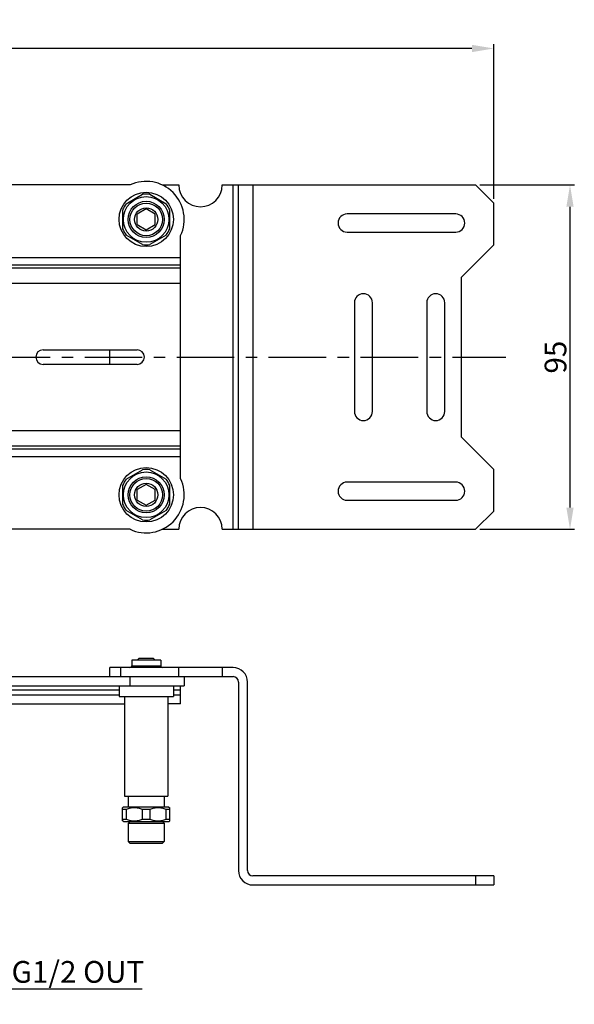
# Model space of a CAD drawing. Units: inches. Extents: x 1328 to 3099, y 849 to 1253.
# Drawn here: x 1772 to 1925, y 909 to 1181 of the extents above; entities that cross this region are included whole.
import ezdxf

# ---------------------------------------------------------------- set-up
doc = ezdxf.new("R2010")
doc.units = ezdxf.units.IN
doc.header["$MEASUREMENT"] = 0
doc.linetypes.add('CENTER', pattern=[50.8, 31.75, -6.35, 6.35, -6.35])
doc.dimstyles.new('3.5', dxfattribs={"dimtxt": 3.5, "dimasz": 3.5, "dimexe": 1.2, "dimexo": 1.2, "dimgap": 1, "dimtad": 1, "dimdec": 1, "dimdsep": 46, "dimtxsty": 'Standard', "dimcen": 0, "dimadec": 0, "dimazin": 0, "dimtfac": 1, "dimtdec": 1, "dimtofl": 0, "dimtmove": 0, "dimatfit": 3, "dimfxl": 0, "dimtolj": 1, "dimarcsym": 0})

# ---------------------------------------------------------------- blocks, each defined once
blk = doc.blocks.new('*D21')
at = {"color": 0, "lineweight": -2, "transparency": 16777216}
for p, q in [((1490.01, 1131.31), (1490.01, 1173.98)), ((1903.01, 1131.31), (1903.01, 1173.98)), ((1897.01, 1172.78), (1496.01, 1172.78))]:
    blk.add_line(p, q, dxfattribs=at)
at = {"color": 0, "transparency": 16777216}
for points in [[(1496.01, 1173.78), (1496.01, 1171.78), (1490.01, 1172.78)], [(1897.01, 1173.78), (1897.01, 1171.78), (1903.01, 1172.78)]]:
    blk.add_solid(points, dxfattribs=at)
at = {"layer": 'Defpoints', "color": 0, "transparency": 16777216}
for p in [(1490.01, 1172.78), (1490.01, 1130.11), (1903.01, 1130.11)]:
    blk.add_point(p, dxfattribs=at)
at = {"color": 0, "transparency": 16777216, "insert": (1696.51, 1176.78), "char_height": 6, "attachment_point": 5}
blk.add_mtext('\\A1;413', dxfattribs=at)
blk = doc.blocks.new('*D22')
at = {"color": 0, "lineweight": -2, "transparency": 16777216}
for p, q in [((1899.21, 1135.11), (1925.28, 1135.11)), ((1924.08, 1129.11), (1924.08, 1046.11)), ((1899.21, 1040.11), (1925.28, 1040.11))]:
    blk.add_line(p, q, dxfattribs=at)
at = {"color": 0, "transparency": 16777216}
for points in [[(1923.08, 1129.11), (1925.08, 1129.11), (1924.08, 1135.11)], [(1923.08, 1046.11), (1925.08, 1046.11), (1924.08, 1040.11)]]:
    blk.add_solid(points, dxfattribs=at)
at = {"layer": 'Defpoints', "color": 0, "transparency": 16777216}
for p in [(1898.01, 1135.11), (1898.01, 1040.11), (1924.08, 1040.11)]:
    blk.add_point(p, dxfattribs=at)
at = {"color": 0, "transparency": 16777216, "insert": (1920.08, 1087.61), "char_height": 6, "attachment_point": 5, "rotation": 90}
blk.add_mtext('\\A1;95', dxfattribs=at)
blk = doc.blocks.new('*D24')
at = {"color": 0, "lineweight": -2, "transparency": 16777216}
for p, q in [((1742.76, 943.14), (1742.76, 912.13)), ((1764.26, 943.14), (1764.26, 912.13)), ((1748.76, 913.33), (1758.26, 913.33)), ((1764.26, 913.33), (1805.94, 913.33))]:
    blk.add_line(p, q, dxfattribs=at)
at = {"color": 0, "transparency": 16777216}
for points in [[(1748.76, 914.33), (1748.76, 912.33), (1742.76, 913.33)], [(1758.26, 914.33), (1758.26, 912.33), (1764.26, 913.33)]]:
    blk.add_solid(points, dxfattribs=at)
at = {"layer": 'Defpoints', "color": 0, "transparency": 16777216}
for p in [(1742.76, 944.34), (1764.26, 944.34), (1764.26, 913.33)]:
    blk.add_point(p, dxfattribs=at)
at = {"color": 0, "transparency": 16777216, "insert": (1788.14, 917.96), "char_height": 6, "attachment_point": 5}
blk.add_mtext('\\A1;G1/2 OUT', dxfattribs=at)

msp = doc.modelspace()

# ---------------------------------------------------------------- linework, layer by layer
at = {"color": 7, "linetype": 'Continuous'}
for p, q in [((1802.54, 1135.11), (1590.48, 1135.11)), ((1811.46, 1135.11), (1816.01, 1135.11)), ((1828.01, 1135.11), (1898.01, 1135.11)), ((1831.01, 1040.11), (1831.01, 1135.11)), ((1832.51, 1040.11), (1832.51, 1135.11)), ((1836.51, 1135.11), (1836.51, 1040.11)), ((1898.01, 1135.11), (1903.01, 1130.11)), ((1801.51, 1129.94), (1806.01, 1132.53)), ((1808.01, 1132.53), (1812.51, 1129.94)), ((1800.51, 1128.2), (1800.51, 1123.01)), ((1807.01, 1128.49), (1804.51, 1127.05)), ((1809.51, 1127.05), (1807.01, 1128.49)), ((1813.51, 1123.01), (1813.51, 1128.2)), ((1903.01, 1118.61), (1903.01, 1130.11)), ((1804.51, 1124.16), (1804.51, 1127.05)), ((1809.51, 1124.16), (1809.51, 1127.05)), ((1892.51, 1127.11), (1862.51, 1127.11)), ((1804.51, 1124.16), (1807.01, 1122.72)), ((1807.01, 1122.72), (1809.51, 1124.16)), ((1806.01, 1118.68), (1801.51, 1121.28)), ((1812.51, 1121.28), (1808.01, 1118.68)), ((1816.51, 1054.08), (1816.51, 1121.13)), ((1862.51, 1122.11), (1892.51, 1122.11)), ((1903.01, 1118.61), (1894.01, 1109.61)), ((1683.61, 1115.11), (1816.51, 1115.11)), ((1816.51, 1112.94), (1687.76, 1112.94)), ((1688.93, 1112.22), (1816.51, 1112.22)), ((1894.01, 1109.61), (1894.01, 1065.61)), ((1816.51, 1107.89), (1693.81, 1107.89)), ((1864.51, 1102.61), (1864.51, 1072.61)), ((1869.51, 1072.61), (1869.51, 1102.61)), ((1884.51, 1102.61), (1884.51, 1072.61)), ((1889.51, 1072.61), (1889.51, 1102.61)), ((1778.51, 1089.61), (1804.51, 1089.61)), ((1797.01, 1085.61), (1797.01, 1089.61)), ((1804.51, 1085.61), (1778.51, 1085.61)), ((1693.82, 1067.32), (1816.51, 1067.32)), ((1894.01, 1065.61), (1903.01, 1056.61)), ((1816.51, 1062.99), (1688.86, 1062.99)), ((1816.51, 1060.11), (1683.67, 1060.11)), ((1687.75, 1062.27), (1816.51, 1062.27)), ((1801.51, 1053.94), (1806.01, 1056.53)), ((1808.01, 1056.53), (1812.51, 1053.94)), ((1903.01, 1045.11), (1903.01, 1056.61)), ((1800.51, 1052.2), (1800.51, 1047.01)), ((1807.01, 1052.49), (1804.51, 1051.05)), ((1809.51, 1051.05), (1807.01, 1052.49)), ((1813.51, 1047.01), (1813.51, 1052.2)), ((1892.51, 1053.11), (1862.51, 1053.11)), ((1804.51, 1048.16), (1804.51, 1051.05)), ((1809.51, 1048.16), (1809.51, 1051.05)), ((1804.51, 1048.16), (1807.01, 1046.72)), ((1807.01, 1046.72), (1809.51, 1048.16)), ((1862.51, 1048.11), (1892.51, 1048.11)), ((1806.01, 1042.68), (1801.51, 1045.28)), ((1812.51, 1045.28), (1808.01, 1042.68)), ((1903.01, 1045.11), (1898.01, 1040.11)), ((1802.54, 1040.11), (1685.8, 1040.11)), ((1811.46, 1040.11), (1816.01, 1040.11)), ((1828.01, 1040.11), (1898.01, 1040.11)), ((1811.01, 1003.94), (1803.01, 1003.94)), ((1803.01, 1003.94), (1803.01, 1002.44)), ((1805.01, 1004.44), (1804.51, 1003.94)), ((1809.01, 1004.44), (1805.01, 1004.44)), ((1809.01, 1004.44), (1809.51, 1003.94)), ((1811.01, 1003.94), (1811.01, 1002.44)), ((1831.01, 1001.94), (1797.01, 1001.94)), ((1797.01, 999.44), (1797.01, 1001.94)), ((1800.01, 999.44), (1800.01, 1001.94)), ((1803.01, 1002.44), (1811.01, 1002.44)), ((1816.01, 999.44), (1816.01, 1001.94)), ((1828.01, 1001.94), (1828.01, 999.44)), ((1562.01, 999.44), (1831.01, 999.44)), ((1802.54, 996.94), (1802.54, 999.44)), ((1817.51, 999.44), (1817.51, 996.94)), ((1832.51, 997.94), (1832.51, 945.94)), ((1835.01, 945.94), (1835.01, 997.94)), ((1575.51, 996.94), (1817.51, 996.94)), ((1799.51, 995.69), (1593.51, 995.69)), ((1799.51, 996.94), (1799.51, 993.94)), ((1814.51, 996.94), (1814.51, 993.94)), ((1816.51, 995.69), (1814.51, 995.69)), ((1816.51, 991.94), (1816.51, 996.94)), ((1592.01, 991.94), (1801.01, 991.94)), ((1593.51, 994.44), (1799.51, 994.44)), ((1799.51, 993.94), (1814.51, 993.94)), ((1801.01, 993.94), (1801.01, 966.44)), ((1813.01, 993.94), (1813.01, 966.44)), ((1816.51, 991.94), (1813.01, 991.94)), ((1814.51, 994.44), (1816.51, 994.44)), ((1801.01, 966.44), (1813.01, 966.44)), ((1802.01, 966.44), (1802.01, 963.44)), ((1812.01, 966.44), (1812.01, 963.44)), ((1800.71, 963.44), (1800.51, 963.24)), ((1800.51, 959.64), (1800.51, 963.24)), ((1801.51, 962.74), (1800.51, 962.74)), ((1813.31, 963.44), (1800.71, 963.44)), ((1801.51, 962.74), (1801.51, 960.14)), ((1808.01, 962.74), (1806.01, 962.74)), ((1806.01, 960.14), (1806.01, 962.74)), ((1808.01, 962.74), (1808.01, 960.14)), ((1813.51, 962.74), (1812.51, 962.74)), ((1812.51, 960.14), (1812.51, 962.74)), ((1813.31, 963.44), (1813.51, 963.24)), ((1813.51, 959.64), (1813.51, 963.24)), ((1800.51, 960.14), (1801.51, 960.14)), ((1800.71, 959.44), (1800.51, 959.64)), ((1800.71, 959.44), (1813.31, 959.44)), ((1802.51, 959.44), (1802.01, 958.94)), ((1806.01, 960.14), (1808.01, 960.14)), ((1811.51, 959.44), (1812.01, 958.94)), ((1812.51, 960.14), (1813.51, 960.14)), ((1813.31, 959.44), (1813.51, 959.64)), ((1812.01, 958.94), (1802.01, 958.94)), ((1802.01, 958.94), (1802.01, 953.94)), ((1812.01, 958.94), (1812.01, 953.94)), ((1802.01, 953.94), (1812.01, 953.94)), ((1802.51, 953.44), (1802.01, 953.94)), ((1811.51, 953.44), (1812.01, 953.94)), ((1802.51, 953.44), (1811.51, 953.44)), ((1903.01, 944.44), (1836.51, 944.44)), ((1898.01, 944.44), (1898.01, 941.94)), ((1903.01, 944.44), (1903.01, 941.94)), ((1836.51, 941.94), (1903.01, 941.94))]:
    msp.add_line(p, q, dxfattribs=at)
at = {"linetype": 'CENTER', "ltscale": 0.5}
msp.add_line((1485.24, 1087.61), (1906.34, 1087.61), dxfattribs=at)
at = {"color": 7, "linetype": 'Continuous'}
for centre, radius in [((1807.01, 1125.61), 7.5), ((1807.01, 1125.61), 6.3), ((1807.01, 1125.61), 5), ((1807.01, 1125.61), 4.5), ((1807.01, 1125.61), 3.2), ((1807.01, 1049.61), 7.5), ((1807.01, 1049.61), 6.3), ((1807.01, 1049.61), 5), ((1807.01, 1049.61), 4.5), ((1807.01, 1049.61), 3.2)]:
    msp.add_circle(centre, radius, dxfattribs=at)
for centre, radius, start, end in [((1807.01, 1125.61), 10.5, 334.7912, 115.2088), ((1822.01, 1135.11), 6, 180, 0), ((1807.01, 1125.61), 7, 81.7868, 98.2132), ((1807.01, 1125.61), 7, 141.7868, 158.2132), ((1807.01, 1125.61), 7, 21.7868, 38.2132), ((1862.51, 1124.61), 2.5, 90, 270), ((1892.51, 1124.61), 2.5, 270, 90), ((1807.01, 1125.61), 7, 201.7868, 218.2132), ((1807.01, 1125.61), 7, 321.7868, 338.2132), ((1807.01, 1125.61), 7, 261.7868, 278.2132), ((1867.01, 1102.61), 2.5, 0, 180), ((1887.01, 1102.61), 2.5, 0, 180), ((1778.51, 1087.61), 2, 90, 270), ((1804.51, 1087.61), 2, 270, 90), ((1867.01, 1072.61), 2.5, 180, 0), ((1887.01, 1072.61), 2.5, 180, 0), ((1807.01, 1049.61), 7, 81.7868, 98.2132), ((1807.01, 1049.61), 7, 141.7868, 158.2132), ((1807.01, 1049.61), 10.5, 244.7912, 25.2088), ((1807.01, 1049.61), 7, 21.7868, 38.2132), ((1862.51, 1050.61), 2.5, 90, 270), ((1892.51, 1050.61), 2.5, 270, 90), ((1807.01, 1049.61), 7, 201.7868, 218.2132), ((1807.01, 1049.61), 7, 321.7868, 338.2132), ((1822.01, 1040.11), 6, 0, 180), ((1807.01, 1049.61), 7, 261.7868, 278.2132), ((1802.51, 1002.44), 0.5, 270, 0), ((1811.51, 1002.44), 0.5, 180, 270), ((1831.01, 997.94), 4, 0, 90), ((1831.01, 997.94), 1.5, 0, 90), ((1836.51, 945.94), 4, 180, 270), ((1836.51, 945.94), 1.5, 180, 270)]:
    msp.add_arc(centre, radius, start, end, dxfattribs=at)
for points in [[(1806.01, 962.74), (1805.65, 962.89), (1805.1, 963.08), (1804.34, 963.22), (1803.76, 963.25), (1803.18, 963.22), (1802.42, 963.08), (1801.87, 962.89), (1801.51, 962.74)], [(1812.51, 962.74), (1812.15, 962.89), (1811.6, 963.08), (1810.84, 963.22), (1810.26, 963.25), (1809.68, 963.22), (1808.92, 963.08), (1808.37, 962.89), (1808.01, 962.74)], [(1801.51, 960.14), (1801.87, 959.99), (1802.42, 959.8), (1803.18, 959.66), (1803.76, 959.63), (1804.34, 959.66), (1805.1, 959.8), (1805.65, 959.99), (1806.01, 960.14)], [(1808.01, 960.14), (1808.37, 959.99), (1808.92, 959.8), (1809.68, 959.66), (1810.26, 959.63), (1810.84, 959.66), (1811.6, 959.8), (1812.15, 959.99), (1812.51, 960.14)]]:
    msp.add_open_spline(points, degree=3, knots=[0, 0, 0, 0, 0.251217, 0.375807, 0.5, 0.624193, 0.748783, 1, 1, 1, 1], dxfattribs=at)

# ---------------------------------------------------------------- dimensions: what is measured, and where the dimension line sits
dim = msp.add_linear_dim(base=(1490.01, 1172.78), p1=(1903.01, 1130.11), p2=(1490.01, 1130.11), dimstyle='3.5', override={"dimtxt": 6, "dimasz": 6})
dim.commit()
dim.dimension.update_dxf_attribs({"geometry": '*D21', "text_midpoint": (1696.51, 1176.78)})
dim = msp.add_linear_dim(base=(1924.08, 1040.11), p1=(1898.01, 1135.11), p2=(1898.01, 1040.11), angle=90, dimstyle='3.5', override={"dimtxt": 6, "dimasz": 6})
dim.commit()
dim.dimension.update_dxf_attribs({"geometry": '*D22', "text_midpoint": (1920.08, 1087.61)})
dim = msp.add_linear_dim(base=(1764.26, 913.33), p1=(1742.76, 944.34), p2=(1764.26, 944.34), text='G1/2 OUT', dimstyle='3.5', override={"dimtxt": 6, "dimasz": 6})
dim.commit()
dim.dimension.update_dxf_attribs({"geometry": '*D24', "text_midpoint": (1788.14, 913.33), "dimtype": 160})

doc.saveas('drawing.dxf')
